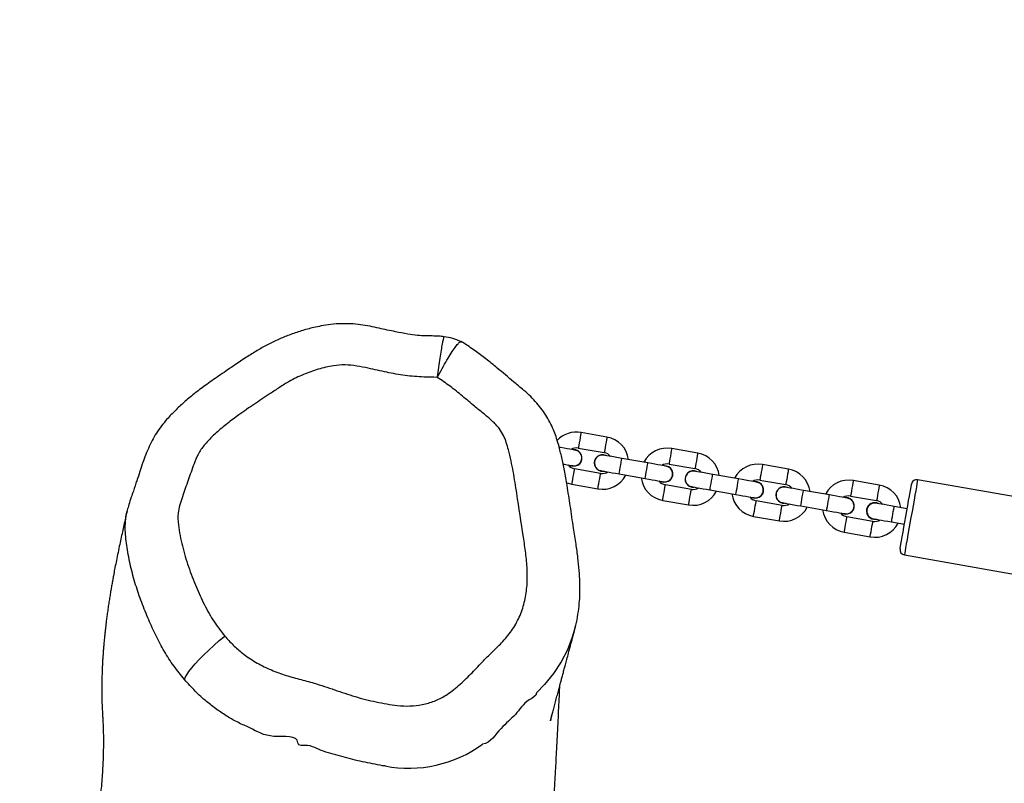
# Model space of a CAD drawing. Units: millimetres. Extents: x -265 to 2431, y 515 to 1669.
# Drawn here: x 1193 to 1231, y 1208 to 1237 of the extents above; entities that cross this region are included whole.
import ezdxf

# ---------------------------------------------------------------- set-up
doc = ezdxf.new("R2010")
doc.units = ezdxf.units.MM
doc.header["$LTSCALE"] = 45
doc.header["$PDSIZE"] = -1
doc.layers.add('VP-DIM', color=7, linetype='Continuous')
doc.layers.add('VP-EQ', color=7, linetype='Continuous', true_color=0x8a3492)
doc.dimstyles.get("Standard").update_dxf_attribs({"dimtxt": 14, "dimasz": 20, "dimexe": 20, "dimexo": 50, "dimgap": 20, "dimtad": 0, "dimdec": 0, "dimzin": 0, "dimdsep": 46, "dimtxsty": 'Standard', "dimcen": -0.09, "dimadec": 0, "dimazin": 0, "dimtfac": 1, "dimtdec": 4, "dimtofl": 0, "dimtmove": 0, "dimatfit": 3, "dimfxl": 70, "dimfxlon": 1, "dimtolj": 1, "dimtzin": 0, "dimarcsym": 0})

# ---------------------------------------------------------------- blocks, each defined once
blk = doc.blocks.new('*D801')
at = {"layer": 'Defpoints', "color": 0}
for p in [(1979.668, 1526.158), (1979.668, 903.083), (614.212, 725.234)]:
    blk.add_point(p, dxfattribs=at)
at = {"layer": 'VP-DIM', "color": 0, "lineweight": -2}
for p, q in [((614.212, 1456.158), (614.212, 1546.158)), ((1979.668, 1456.158), (1979.668, 1546.158)), ((634.212, 1526.158), (1258.119, 1526.158)), ((1959.668, 1526.158), (1342.452, 1526.158))]:
    blk.add_line(p, q, dxfattribs=at)
at = {"layer": 'VP-DIM', "color": 0}
for points in [[(634.212, 1529.492), (634.212, 1522.825), (614.212, 1526.158)], [(1959.668, 1522.825), (1959.668, 1529.492), (1979.668, 1526.158)]]:
    blk.add_solid(points, dxfattribs=at)
at = {"layer": 'VP-DIM', "color": 0, "insert": (1300.286, 1526.158), "char_height": 14, "attachment_point": 5}
blk.add_mtext('\\A1;1380', dxfattribs=at)
blk = doc.blocks.new('*D802')
at = {"layer": 'Defpoints', "color": 0}
for p in [(1107.65, 1225.334), (1225.982, 669.414), (2280.816, 669.414)]:
    blk.add_point(p, dxfattribs=at)
at = {"layer": 'VP-DIM', "color": 0, "lineweight": -2}
for p, q in [((2210.816, 1225.334), (2300.816, 1225.334)), ((2280.816, 1205.334), (2280.816, 988.55)), ((2280.816, 689.414), (2280.816, 911.217)), ((2210.816, 669.414), (2300.816, 669.414))]:
    blk.add_line(p, q, dxfattribs=at)
at = {"layer": 'VP-DIM', "color": 0}
for points in [[(2284.149, 1205.334), (2277.482, 1205.334), (2280.816, 1225.334)], [(2277.482, 689.414), (2284.149, 689.414), (2280.816, 669.414)]]:
    blk.add_solid(points, dxfattribs=at)
at = {"layer": 'VP-DIM', "color": 0, "insert": (2280.816, 949.883), "char_height": 14, "attachment_point": 5, "rotation": 90}
blk.add_mtext('\\A1;565', dxfattribs=at)
blk = doc.blocks.new('*D803')
at = {"layer": 'Defpoints', "color": 0}
for p in [(456.962, 1649.161), (2137.431, 902.175), (456.962, 720.147)]:
    blk.add_point(p, dxfattribs=at)
at = {"layer": 'VP-DIM', "color": 0, "lineweight": -2}
for p, q in [((456.962, 1579.161), (456.962, 1669.161)), ((2137.431, 1579.161), (2137.431, 1669.161)), ((476.962, 1649.161), (1256.703, 1649.161)), ((2117.431, 1649.161), (1341.036, 1649.161))]:
    blk.add_line(p, q, dxfattribs=at)
at = {"layer": 'VP-DIM', "color": 0}
for points in [[(476.962, 1652.494), (476.962, 1645.828), (456.962, 1649.161)], [(2117.431, 1645.828), (2117.431, 1652.494), (2137.431, 1649.161)]]:
    blk.add_solid(points, dxfattribs=at)
at = {"layer": 'VP-DIM', "color": 0, "insert": (1298.869, 1649.161), "char_height": 14, "attachment_point": 5}
blk.add_mtext('\\A1;1680', dxfattribs=at)
blk = doc.blocks.new('*D804')
at = {"layer": 'Defpoints', "color": 0}
for p in [(1212.701, 1379.884), (1212.701, 514.864), (2410.701, 514.864)]:
    blk.add_point(p, dxfattribs=at)
at = {"layer": 'VP-DIM', "color": 0, "lineweight": -2}
for p, q in [((2340.701, 1379.884), (2430.701, 1379.884)), ((2410.701, 1359.884), (2410.701, 987.714)), ((2410.701, 534.864), (2410.701, 910.38)), ((2340.701, 514.864), (2430.701, 514.864))]:
    blk.add_line(p, q, dxfattribs=at)
at = {"layer": 'VP-DIM', "color": 0}
for points in [[(2414.034, 1359.884), (2407.368, 1359.884), (2410.701, 1379.884)], [(2407.368, 534.864), (2414.034, 534.864), (2410.701, 514.864)]]:
    blk.add_solid(points, dxfattribs=at)
at = {"layer": 'VP-DIM', "color": 0, "insert": (2410.701, 949.047), "char_height": 14, "attachment_point": 5, "rotation": 90}
blk.add_mtext('\\A1;865', dxfattribs=at)
blk = doc.blocks.new('RB1220')
at = {"color": 7, "linetype": 'Continuous', "lineweight": 25}
for p, q in [((3297.09, 737.722), (3297.093, 737.725)), ((3297.718, 737.536), (3297.733, 737.535)), ((3303.275, 733.922), (3302.29, 734.096)), ((3302.186, 733.505), (3303.171, 733.331)), ((3306.722, 733.314), (3305.737, 733.488)), ((3304.827, 732.937), (3303.843, 733.111)), ((3305.633, 732.897), (3306.617, 732.723)), ((3303.032, 732.543), (3302.047, 732.717)), ((3303.047, 732.632), (3303.126, 732.628)), ((3303.738, 732.52), (3304.723, 732.347)), ((3310.168, 732.706), (3309.184, 732.88)), ((3308.274, 732.33), (3307.289, 732.503)), ((3309.079, 732.289), (3310.064, 732.116)), ((3313.615, 732.099), (3312.63, 732.272)), ((3319.996, 731.431), (3315.072, 732.299)), ((3301.943, 732.126), (3302.928, 731.952)), ((3306.479, 731.935), (3305.494, 732.109)), ((3306.494, 732.024), (3306.573, 732.02)), ((3307.185, 731.912), (3308.17, 731.739)), ((3311.721, 731.722), (3310.736, 731.896)), ((3305.39, 731.518), (3306.374, 731.345)), ((3309.925, 731.328), (3308.941, 731.501)), ((3309.941, 731.416), (3310.02, 731.413)), ((3312.526, 731.681), (3313.511, 731.508)), ((3285.057, 731.121), (3285.062, 731.138)), ((3310.632, 731.305), (3311.617, 731.131)), ((3314.676, 731.201), (3314.183, 731.288)), ((3308.836, 730.91), (3309.821, 730.737)), ((3313.372, 730.72), (3312.387, 730.894)), ((3314.079, 730.697), (3314.571, 730.61)), ((3312.283, 730.303), (3313.268, 730.129)), ((3314.569, 729.443), (3319.493, 728.575))]:
    blk.add_line(p, q, dxfattribs=at)
at = {"color": 8, "linetype": 'Continuous', "lineweight": 25, "flags": 128}
for points in [[(3302.29, 734.096), (3302.289, 734.091), (3302.283, 734.056), (3302.271, 733.99), (3302.256, 733.901), (3302.238, 733.8)], [(3302.238, 733.8), (3302.22, 733.699), (3302.204, 733.61), (3302.193, 733.544), (3302.187, 733.509), (3302.186, 733.505)], [(3303.275, 733.922), (3303.274, 733.918), (3303.268, 733.882), (3303.256, 733.816), (3303.241, 733.728), (3303.223, 733.627)], [(3303.223, 733.627), (3303.205, 733.526), (3303.189, 733.437), (3303.178, 733.371), (3303.171, 733.336), (3303.171, 733.331)], [(3305.737, 733.488), (3305.736, 733.483), (3305.73, 733.448), (3305.718, 733.382), (3305.703, 733.293), (3305.685, 733.192)], [(3306.722, 733.314), (3306.721, 733.31), (3306.715, 733.275), (3306.703, 733.209), (3306.687, 733.12), (3306.67, 733.019)], [(3303.738, 732.52), (3303.742, 732.538), (3303.751, 732.589), (3303.764, 732.668), (3303.781, 732.764), (3303.8, 732.867), (3303.817, 732.963), (3303.83, 733.042), (3303.839, 733.093), (3303.843, 733.111)], [(3304.723, 732.347), (3304.726, 732.364), (3304.735, 732.416), (3304.749, 732.494), (3304.766, 732.591), (3304.784, 732.693), (3304.801, 732.79), (3304.815, 732.868), (3304.824, 732.92), (3304.827, 732.937)], [(3305.685, 733.192), (3305.667, 733.091), (3305.651, 733.003), (3305.64, 732.937), (3305.633, 732.901), (3305.633, 732.897)], [(3306.67, 733.019), (3306.652, 732.918), (3306.636, 732.829), (3306.624, 732.763), (3306.618, 732.728), (3306.617, 732.723)], [(3301.995, 732.421), (3302.013, 732.523), (3302.028, 732.611), (3302.04, 732.677), (3302.046, 732.712), (3302.047, 732.717)], [(3302.98, 732.248), (3302.997, 732.349), (3303.013, 732.438), (3303.025, 732.504), (3303.031, 732.539), (3303.032, 732.543)], [(3309.132, 732.585), (3309.114, 732.484), (3309.098, 732.395), (3309.086, 732.329), (3309.08, 732.294), (3309.079, 732.289)], [(3309.184, 732.88), (3309.183, 732.876), (3309.177, 732.841), (3309.165, 732.775), (3309.149, 732.686), (3309.132, 732.585)], [(3310.168, 732.706), (3310.168, 732.702), (3310.161, 732.667), (3310.15, 732.601), (3310.134, 732.512), (3310.116, 732.411)], [(3301.943, 732.126), (3301.943, 732.131), (3301.95, 732.166), (3301.961, 732.232), (3301.977, 732.32), (3301.995, 732.421)], [(3302.928, 731.952), (3302.928, 731.957), (3302.935, 731.992), (3302.946, 732.058), (3302.962, 732.147), (3302.98, 732.248)], [(3307.185, 731.912), (3307.188, 731.93), (3307.197, 731.982), (3307.211, 732.06), (3307.228, 732.157), (3307.246, 732.259), (3307.263, 732.356), (3307.277, 732.434), (3307.286, 732.485), (3307.289, 732.503), (3307.289, 732.503)], [(3308.17, 731.739), (3308.173, 731.757), (3308.182, 731.808), (3308.196, 731.886), (3308.213, 731.983), (3308.231, 732.086), (3308.248, 732.182), (3308.262, 732.261), (3308.271, 732.312), (3308.274, 732.33)], [(3310.116, 732.411), (3310.099, 732.31), (3310.083, 732.221), (3310.071, 732.155), (3310.065, 732.12), (3310.064, 732.116)], [(3312.63, 732.272), (3312.63, 732.268), (3312.624, 732.233), (3312.612, 732.167), (3312.596, 732.078), (3312.578, 731.977)], [(3315.072, 732.299), (3315.069, 732.281), (3315.06, 732.229), (3315.045, 732.143), (3315.024, 732.026), (3314.998, 731.881), (3314.968, 731.71), (3314.935, 731.519), (3314.898, 731.312), (3314.86, 731.094), (3314.82, 730.871)], [(3305.39, 731.518), (3305.39, 731.523), (3305.397, 731.558), (3305.408, 731.624), (3305.424, 731.713), (3305.442, 731.814)], [(3305.442, 731.814), (3305.459, 731.915), (3305.475, 732.004), (3305.487, 732.07), (3305.493, 732.105), (3305.494, 732.109)], [(3306.426, 731.64), (3306.444, 731.741), (3306.46, 731.83), (3306.472, 731.896), (3306.478, 731.931), (3306.479, 731.935)], [(3310.632, 731.305), (3310.635, 731.322), (3310.644, 731.374), (3310.658, 731.452), (3310.675, 731.549), (3310.693, 731.651), (3310.71, 731.748), (3310.724, 731.826), (3310.733, 731.878), (3310.736, 731.896)], [(3312.578, 731.977), (3312.561, 731.876), (3312.545, 731.787), (3312.533, 731.721), (3312.527, 731.686), (3312.526, 731.681)], [(3313.563, 731.803), (3313.545, 731.702), (3313.53, 731.613), (3313.518, 731.547), (3313.512, 731.512), (3313.511, 731.508)], [(3313.615, 732.099), (3313.614, 732.094), (3313.608, 732.059), (3313.597, 731.993), (3313.581, 731.904), (3313.563, 731.803)], [(3306.374, 731.345), (3306.375, 731.349), (3306.381, 731.384), (3306.393, 731.45), (3306.409, 731.539), (3306.426, 731.64)], [(3308.888, 731.206), (3308.906, 731.307), (3308.922, 731.396), (3308.934, 731.462), (3308.94, 731.497), (3308.941, 731.501)], [(3311.617, 731.131), (3311.62, 731.149), (3311.629, 731.2), (3311.643, 731.279), (3311.66, 731.375), (3311.678, 731.478), (3311.695, 731.574), (3311.709, 731.653), (3311.718, 731.704), (3311.721, 731.722)], [(3308.836, 730.91), (3308.837, 730.915), (3308.843, 730.95), (3308.855, 731.016), (3308.871, 731.105), (3308.888, 731.206)], [(3309.821, 730.737), (3309.822, 730.741), (3309.828, 730.776), (3309.84, 730.842), (3309.855, 730.931), (3309.873, 731.032)], [(3309.873, 731.032), (3309.891, 731.133), (3309.907, 731.222), (3309.918, 731.288), (3309.925, 731.323), (3309.925, 731.328)], [(3314.079, 730.697), (3314.08, 730.701), (3314.086, 730.736), (3314.098, 730.802), (3314.113, 730.891), (3314.131, 730.992), (3314.149, 731.093), (3314.164, 731.182), (3314.176, 731.248), (3314.182, 731.283), (3314.183, 731.288)], [(3312.335, 730.598), (3312.353, 730.699), (3312.369, 730.788), (3312.38, 730.854), (3312.387, 730.889), (3312.387, 730.894)], [(3313.32, 730.425), (3313.338, 730.526), (3313.354, 730.614), (3313.365, 730.68), (3313.371, 730.715), (3313.372, 730.72)], [(3314.82, 730.871), (3314.781, 730.647), (3314.743, 730.43), (3314.706, 730.222), (3314.672, 730.031), (3314.642, 729.861), (3314.617, 729.716), (3314.596, 729.598), (3314.581, 729.513), (3314.572, 729.46), (3314.569, 729.443)], [(3312.283, 730.303), (3312.284, 730.307), (3312.29, 730.342), (3312.302, 730.408), (3312.317, 730.497), (3312.335, 730.598)], [(3313.268, 730.129), (3313.269, 730.134), (3313.275, 730.169), (3313.287, 730.235), (3313.302, 730.323), (3313.32, 730.425)], [(3302.065, 726.701), (3301.957, 726.316), (3301.769, 725.841), (3301.534, 725.386), (3301.241, 724.939), (3300.903, 724.522), (3300.593, 724.204), (3300.593, 724.204), (3300.593, 724.204)]]:
    blk.add_lwpolyline(points, dxfattribs=at)
at = {"color": 7, "linetype": 'Continuous', "lineweight": 25, "flags": 128}
for points in [[(3302.07, 733.424), (3302.057, 733.426), (3302.018, 733.433), (3301.954, 733.444), (3301.868, 733.459), (3301.764, 733.478), (3301.644, 733.499), (3301.515, 733.521), (3301.461, 733.531)], [(3301.612, 732.895), (3301.659, 732.887), (3301.764, 732.868), (3301.85, 732.853), (3301.913, 732.842), (3301.953, 732.835), (3301.966, 732.833)], [(3303.843, 733.111), (3303.708, 733.135), (3303.579, 733.158), (3303.46, 733.179), (3303.355, 733.197), (3303.269, 733.212), (3303.206, 733.223), (3303.167, 733.23), (3303.153, 733.233)], [(3305.517, 732.816), (3305.504, 732.818), (3305.464, 732.825), (3305.401, 732.836), (3305.315, 732.851), (3305.21, 732.87), (3305.091, 732.891), (3304.962, 732.914), (3304.827, 732.937)], [(3303.049, 732.642), (3303.062, 732.639), (3303.102, 732.632), (3303.165, 732.621), (3303.251, 732.606), (3303.355, 732.588), (3303.475, 732.567), (3303.604, 732.544), (3303.738, 732.52)], [(3307.289, 732.503), (3307.155, 732.527), (3307.026, 732.55), (3306.906, 732.571), (3306.802, 732.589), (3306.716, 732.604), (3306.653, 732.616), (3306.613, 732.623), (3306.6, 732.625)], [(3301.73, 732.189), (3301.754, 732.179), (3301.943, 732.126)], [(3304.723, 732.347), (3304.858, 732.323), (3304.987, 732.3), (3305.106, 732.279), (3305.211, 732.261), (3305.296, 732.245), (3305.36, 732.234), (3305.399, 732.227), (3305.413, 732.225)], [(3308.964, 732.208), (3308.95, 732.21), (3308.911, 732.217), (3308.847, 732.229), (3308.762, 732.244), (3308.657, 732.262), (3308.538, 732.283), (3308.409, 732.306), (3308.274, 732.33)], [(3306.496, 732.034), (3306.509, 732.032), (3306.548, 732.025), (3306.612, 732.013), (3306.698, 731.998), (3306.802, 731.98), (3306.921, 731.959), (3307.051, 731.936), (3307.185, 731.912)], [(3310.736, 731.896), (3310.602, 731.919), (3310.472, 731.942), (3310.353, 731.963), (3310.249, 731.981), (3310.163, 731.997), (3310.099, 732.008), (3310.06, 732.015), (3310.047, 732.017)], [(3314.623, 730.906), (3314.66, 731.114), (3314.696, 731.316), (3314.729, 731.506), (3314.76, 731.679), (3314.786, 731.83), (3314.808, 731.954), (3314.825, 732.048), (3314.836, 732.109), (3314.84, 732.135), (3314.84, 732.137)], [(3308.17, 731.739), (3308.305, 731.715), (3308.434, 731.692), (3308.553, 731.671), (3308.658, 731.653), (3308.743, 731.638), (3308.807, 731.626), (3308.846, 731.62), (3308.859, 731.617)], [(3309.943, 731.426), (3309.956, 731.424), (3309.995, 731.417), (3310.059, 731.406), (3310.145, 731.391), (3310.249, 731.372), (3310.368, 731.351), (3310.498, 731.328), (3310.632, 731.305)], [(3312.41, 731.6), (3312.397, 731.603), (3312.358, 731.61), (3312.294, 731.621), (3312.209, 731.636), (3312.104, 731.654), (3311.985, 731.675), (3311.856, 731.698), (3311.721, 731.722)], [(3314.183, 731.288), (3314.049, 731.311), (3313.919, 731.334), (3313.8, 731.355), (3313.696, 731.374), (3313.61, 731.389), (3313.546, 731.4), (3313.507, 731.407), (3313.494, 731.409)], [(3311.617, 731.131), (3311.751, 731.107), (3311.881, 731.084), (3312, 731.063), (3312.104, 731.045), (3312.19, 731.03), (3312.254, 731.019), (3312.293, 731.012), (3312.306, 731.009)], [(3313.39, 730.818), (3313.403, 730.816), (3313.442, 730.809), (3313.506, 730.798), (3313.591, 730.783), (3313.696, 730.764), (3313.815, 730.743), (3313.944, 730.721), (3314.079, 730.697)], [(3314.406, 729.674), (3314.407, 729.676), (3314.411, 729.702), (3314.422, 729.763), (3314.439, 729.857), (3314.46, 729.981), (3314.487, 730.132), (3314.518, 730.305), (3314.551, 730.495), (3314.587, 730.697), (3314.623, 730.906)], [(3287.227, 724.711), (3287.256, 724.793), (3287.313, 724.897), (3287.396, 725.019), (3287.505, 725.159), (3287.637, 725.313), (3287.791, 725.478), (3287.962, 725.652), (3288.148, 725.83), (3288.345, 726.011), (3288.55, 726.19), (3288.758, 726.364)]]:
    blk.add_lwpolyline(points, dxfattribs=at)
at = {"color": 7, "linetype": 'Continuous', "lineweight": 25}
for centre, radius, start, end in [((3302.116, 733.111), 1, 80, 137.5405), ((3303.101, 732.937), 1, 7.4576, 80), ((3302.018, 733.128), 0.31, 245.4074, 94.5926), ((3302.116, 733.111), 0.4, 80, 121.4096), ((3303.101, 732.937), 0.4, 38.5904, 80), ((3305.563, 732.503), 1, 80, 152.5424), ((3306.548, 732.329), 1, 7.4576, 80), ((3303.101, 732.937), 0.31, 65.4074, 260), ((3305.563, 732.503), 0.4, 80, 121.4096), ((3309.01, 731.895), 1, 80, 152.5424), ((3302.116, 733.111), 0.4, 218.5904, 260), ((3303.101, 732.937), 0.4, 260, 301.4096), ((3305.465, 732.52), 0.31, 245.4074, 94.5926), ((3306.548, 732.329), 0.31, 65.4074, 260), ((3306.548, 732.329), 0.4, 38.5904, 80), ((3309.995, 731.722), 1, 7.4576, 80), ((3303.101, 732.937), 1, 260, 332.5424), ((3305.563, 732.503), 1, 187.4576, 260), ((3305.563, 732.503), 0.4, 218.5904, 260), ((3308.912, 731.913), 0.31, 245.4074, 94.5926), ((3309.01, 731.895), 0.4, 80, 121.4096), ((3312.457, 731.288), 1, 80, 152.5424), ((3315.037, 732.102), 0.2, 80, 170), ((3306.548, 732.329), 1, 260, 332.5424), ((3306.548, 732.329), 0.4, 260, 301.4096), ((3309.995, 731.722), 0.31, 65.4074, 260), ((3309.995, 731.722), 0.4, 38.5904, 80), ((3313.442, 731.114), 1, 7.4576, 80), ((3309.01, 731.895), 1, 187.4576, 260), ((3309.01, 731.895), 0.4, 218.5904, 260), ((3312.358, 731.305), 0.31, 245.4074, 94.5926), ((3312.457, 731.288), 0.4, 80, 121.4096), ((3313.442, 731.114), 0.315, 62.2472, 170), ((3313.442, 731.114), 0.4, 38.5904, 80), ((3309.995, 731.722), 1, 260, 332.5424), ((3309.995, 731.722), 0.4, 260, 301.4096), ((3312.457, 731.288), 1, 187.4576, 260), ((3312.457, 731.288), 0.4, 218.5904, 260), ((3313.442, 731.114), 0.315, 170, 277.7528), ((3313.442, 731.114), 1, 260, 332.5424), ((3313.442, 731.114), 0.4, 260, 301.4096), ((3314.603, 729.64), 0.2, 170, 260), ((3295.746, 726.11), 4.765, 259.1091, 306.0165)]:
    blk.add_arc(centre, radius, start, end, dxfattribs=at)
for points, knots in [([(3297.094, 737.731), (3297.024, 737.739), (3296.87, 737.756), (3296.634, 737.76), (3296.366, 737.761), (3296.057, 737.781), (3295.674, 737.835), (3295.189, 737.929), (3294.712, 738.034), (3294.272, 738.133), (3293.913, 738.193), (3293.548, 738.225), (3293.173, 738.231), (3292.795, 738.205), (3292.446, 738.149), (3292.071, 738.067), (3291.665, 737.958), (3291.217, 737.805), (3290.788, 737.628), (3290.382, 737.43), (3289.977, 737.202), (3289.563, 736.943), (3289.101, 736.631), (3288.601, 736.289), (3288.098, 735.944), (3287.65, 735.609), (3287.26, 735.289), (3286.914, 734.97), (3286.632, 734.678), (3286.395, 734.404), (3286.206, 734.142), (3286.036, 733.86), (3285.887, 733.566), (3285.755, 733.255), (3285.64, 732.933), (3285.533, 732.601), (3285.415, 732.248), (3285.306, 731.922), (3285.201, 731.625), (3285.116, 731.38), (3285.076, 731.212), (3285.058, 731.139)], [0, 0, 0, 0, 0.013538, 0.029818, 0.04553, 0.065406, 0.089431, 0.120133, 0.160979, 0.183704, 0.207355, 0.231092, 0.254326, 0.279772, 0.304096, 0.322489, 0.353935, 0.385243, 0.413796, 0.443707, 0.47256, 0.50375, 0.538464, 0.580661, 0.6218, 0.656935, 0.689356, 0.719595, 0.748317, 0.768312, 0.789812, 0.810766, 0.83203, 0.853834, 0.876496, 0.898614, 0.922707, 0.949938, 0.966445, 0.985438, 1, 1, 1, 1]), ([(3297.723, 737.545), (3297.622, 737.592), (3297.421, 737.686), (3297.201, 737.717), (3297.091, 737.732)], [0, 0, 0, 0, 0.499181, 1, 1, 1, 1]), ([(3302.066, 726.701), (3302.074, 726.728), (3302.12, 726.888), (3302.176, 727.189), (3302.227, 727.589), (3302.25, 727.997), (3302.25, 728.416), (3302.224, 728.868), (3302.173, 729.35), (3302.097, 729.884), (3301.992, 730.54), (3301.885, 731.282), (3301.772, 732.014), (3301.665, 732.628), (3301.562, 733.138), (3301.46, 733.544), (3301.363, 733.87), (3301.27, 734.143), (3301.147, 734.418), (3300.994, 734.695), (3300.814, 734.961), (3300.609, 735.217), (3300.378, 735.463), (3300.145, 735.678), (3299.921, 735.858), (3299.583, 736.139), (3299.176, 736.49), (3298.691, 736.884), (3298.256, 737.208), (3297.939, 737.422), (3297.759, 737.532), (3297.739, 737.545)], [0, 0, 0, 0, 0.006759, 0.039765, 0.072882, 0.10307, 0.137522, 0.17339, 0.211708, 0.253972, 0.303488, 0.372786, 0.435794, 0.482633, 0.523159, 0.561042, 0.583096, 0.604649, 0.62958, 0.654524, 0.67985, 0.70573, 0.732346, 0.759878, 0.780948, 0.800767, 0.865301, 0.909133, 0.949838, 0.994392, 1, 1, 1, 1]), ([(3296.831, 736.188), (3296.661, 736.19), (3296.254, 736.196), (3295.609, 736.249), (3294.907, 736.379), (3294.298, 736.517), (3293.773, 736.624), (3293.33, 736.674), (3292.834, 736.637), (3292.304, 736.502), (3291.74, 736.305), (3291.251, 736.069), (3290.84, 735.811), (3290.406, 735.514), (3289.883, 735.179), (3289.339, 734.802), (3288.855, 734.437), (3288.43, 734.086), (3288.067, 733.732), (3287.784, 733.363), (3287.584, 732.905), (3287.397, 732.358), (3287.174, 731.737), (3287.016, 731.251), (3286.972, 730.895), (3287.007, 730.485), (3287.11, 729.88), (3287.337, 729.094), (3287.619, 728.347), (3287.935, 727.636), (3288.293, 726.965), (3288.603, 726.564), (3288.758, 726.364)], [0, 0, 0, 0, 0.028508, 0.068363, 0.108358, 0.148363, 0.173295, 0.198231, 0.222893, 0.256324, 0.289862, 0.323288, 0.347533, 0.371799, 0.412173, 0.45253, 0.483676, 0.514821, 0.54587, 0.569632, 0.59336, 0.631117, 0.668868, 0.706533, 0.718392, 0.730313, 0.776946, 0.823695, 0.87047, 0.913706, 0.956972, 1, 1, 1, 1]), ([(3288.758, 726.364), (3288.863, 726.248), (3289.073, 726.017), (3289.457, 725.679), (3289.917, 725.365), (3290.454, 725.096), (3291.013, 724.887), (3291.583, 724.727), (3292.227, 724.561), (3292.93, 724.323), (3293.704, 724.054), (3294.503, 723.856), (3295.2, 723.729), (3295.791, 723.694), (3296.265, 723.748), (3296.724, 723.881), (3297.195, 724.121), (3297.65, 724.476), (3298.101, 724.912), (3298.512, 725.355), (3298.924, 725.767), (3299.338, 726.164), (3299.706, 726.619), (3299.988, 727.143), (3300.168, 727.707), (3300.252, 728.299), (3300.252, 728.905), (3300.195, 729.517), (3300.049, 730.474), (3299.894, 731.506), (3299.721, 732.612), (3299.585, 733.256), (3299.455, 733.712), (3299.352, 733.985), (3299.179, 734.273), (3298.911, 734.549), (3298.58, 734.819), (3298.199, 735.122), (3297.789, 735.477), (3297.325, 735.854), (3296.995, 736.077), (3296.831, 736.188)], [0, 0, 0, 0, 0.019858, 0.039716, 0.064841, 0.0901, 0.115302, 0.139932, 0.16457, 0.198918, 0.233271, 0.267785, 0.302284, 0.322139, 0.341974, 0.361922, 0.381857, 0.408278, 0.434862, 0.461459, 0.485199, 0.508939, 0.53423, 0.559516, 0.584686, 0.609885, 0.636131, 0.662466, 0.6888, 0.760675, 0.796728, 0.832749, 0.845203, 0.857658, 0.869985, 0.887981, 0.906125, 0.924279, 0.949649, 0.975011, 1, 1, 1, 1]), ([(3301.963, 732.837), (3301.985, 732.833), (3302.039, 732.822), (3302.129, 732.844), (3302.217, 732.896), (3302.282, 732.975), (3302.318, 733.072), (3302.32, 733.174), (3302.288, 733.272), (3302.225, 733.352), (3302.147, 733.406), (3302.09, 733.417), (3302.065, 733.421)], [0, 0, 0, 0, 0.069413, 0.176088, 0.282712, 0.389295, 0.495859, 0.602414, 0.708968, 0.815522, 0.922104, 1, 1, 1, 1]), ([(3303.156, 733.228), (3303.143, 733.231), (3303.097, 733.244), (3303.015, 733.229), (3302.923, 733.186), (3302.851, 733.112), (3302.807, 733.019), (3302.797, 732.917), (3302.816, 732.829), (3302.845, 732.782), (3302.856, 732.765)], [0, 0, 0, 0, 0.056556, 0.199046, 0.341484, 0.483893, 0.626272, 0.768622, 0.910968, 1, 1, 1, 1]), ([(3302.856, 732.765), (3302.878, 732.739), (3302.923, 732.689), (3302.996, 732.649), (3303.041, 732.646), (3303.054, 732.645)], [0, 0, 0, 0, 0.4242, 0.848271, 1, 1, 1, 1]), ([(3305.41, 732.229), (3305.431, 732.225), (3305.486, 732.215), (3305.576, 732.236), (3305.664, 732.288), (3305.729, 732.368), (3305.765, 732.464), (3305.767, 732.566), (3305.735, 732.664), (3305.672, 732.744), (3305.594, 732.798), (3305.536, 732.809), (3305.512, 732.813)], [0, 0, 0, 0, 0.069436, 0.176085, 0.282705, 0.389286, 0.495856, 0.602408, 0.70896, 0.815527, 0.922106, 1, 1, 1, 1]), ([(3306.603, 732.62), (3306.59, 732.624), (3306.544, 732.636), (3306.462, 732.621), (3306.37, 732.578), (3306.297, 732.504), (3306.254, 732.411), (3306.243, 732.31), (3306.263, 732.221), (3306.292, 732.175), (3306.303, 732.157)], [0, 0, 0, 0, 0.0565229, 0.1990129, 0.3414804, 0.4838893, 0.6262529, 0.7686066, 0.9109519, 1, 1, 1, 1]), ([(3306.303, 732.157), (3306.325, 732.131), (3306.369, 732.081), (3306.443, 732.042), (3306.488, 732.038), (3306.5, 732.037)], [0, 0, 0, 0, 0.42412, 0.848274, 1, 1, 1, 1]), ([(3308.857, 731.622), (3308.878, 731.617), (3308.933, 731.607), (3309.023, 731.629), (3309.11, 731.681), (3309.176, 731.76), (3309.212, 731.856), (3309.214, 731.959), (3309.181, 732.056), (3309.119, 732.137), (3309.041, 732.191), (3308.983, 732.201), (3308.959, 732.206)], [0, 0, 0, 0, 0.0694135, 0.1760897, 0.2826918, 0.3892918, 0.4958563, 0.6024114, 0.7089671, 0.8155215, 0.922104, 1, 1, 1, 1]), ([(3310.049, 732.013), (3310.036, 732.016), (3309.991, 732.028), (3309.908, 732.014), (3309.816, 731.97), (3309.744, 731.896), (3309.7, 731.804), (3309.69, 731.702), (3309.71, 731.614), (3309.739, 731.567), (3309.75, 731.549)], [0, 0, 0, 0, 0.056555, 0.199044, 0.34148, 0.483887, 0.626264, 0.768617, 0.910969, 1, 1, 1, 1]), ([(3309.75, 731.549), (3309.772, 731.524), (3309.816, 731.473), (3309.89, 731.434), (3309.935, 731.43), (3309.947, 731.429)], [0, 0, 0, 0, 0.4241198, 0.848274, 1, 1, 1, 1]), ([(3312.303, 731.014), (3312.325, 731.01), (3312.38, 730.999), (3312.469, 731.021), (3312.557, 731.073), (3312.623, 731.152), (3312.659, 731.248), (3312.66, 731.351), (3312.628, 731.449), (3312.565, 731.529), (3312.488, 731.583), (3312.43, 731.593), (3312.406, 731.598)], [0, 0, 0, 0, 0.069437, 0.176086, 0.282708, 0.389289, 0.495851, 0.602405, 0.708958, 0.815526, 0.922106, 1, 1, 1, 1]), ([(3313.495, 731.406), (3313.471, 731.41), (3313.415, 731.419), (3313.335, 731.399), (3313.289, 731.371), (3313.271, 731.36)], [0, 0, 0, 0, 0.303588, 0.731836, 1, 1, 1, 1]), ([(3285.053, 731.122), (3285.032, 731.027), (3284.971, 730.763), (3284.87, 730.313), (3284.77, 729.852), (3284.69, 729.466), (3284.631, 729.173), (3284.578, 728.905), (3284.535, 728.676), (3284.5, 728.482), (3284.47, 728.313), (3284.44, 728.14), (3284.409, 727.954), (3284.377, 727.754), (3284.344, 727.543), (3284.314, 727.332), (3284.286, 727.131), (3284.264, 726.961), (3284.246, 726.817), (3284.231, 726.689), (3284.215, 726.551), (3284.199, 726.399), (3284.182, 726.236), (3284.167, 726.074), (3284.155, 725.924), (3284.144, 725.791), (3284.135, 725.663), (3284.126, 725.528), (3284.117, 725.373), (3284.108, 725.194), (3284.1, 725.001), (3284.092, 724.724), (3284.088, 724.376), (3284.092, 723.964), (3284.104, 723.604), (3284.118, 723.348), (3284.126, 723.219), (3284.132, 723.095), (3284.139, 722.95), (3284.146, 722.761), (3284.149, 722.562), (3284.151, 722.345), (3284.148, 722.103), (3284.142, 721.818), (3284.129, 721.489), (3284.11, 721.143), (3284.083, 720.79), (3284.058, 720.502), (3284.034, 720.235), (3284.013, 719.992), (3283.999, 719.788), (3283.989, 719.621), (3283.982, 719.482), (3283.975, 719.327), (3283.968, 719.163), (3283.963, 718.985), (3283.959, 718.802), (3283.957, 718.616), (3283.956, 718.422), (3283.957, 718.225), (3283.96, 718.027), (3283.965, 717.842), (3283.97, 717.679), (3283.976, 717.546), (3283.981, 717.434), (3283.987, 717.33), (3283.993, 717.216), (3284.001, 717.087), (3284.011, 716.946), (3284.026, 716.751), (3284.046, 716.518), (3284.072, 716.262), (3284.097, 716.029), (3284.123, 715.812), (3284.15, 715.599), (3284.183, 715.347), (3284.224, 715.062), (3284.272, 714.752), (3284.319, 714.461), (3284.365, 714.187), (3284.411, 713.923), (3284.457, 713.661), (3284.503, 713.401), (3284.549, 713.142), (3284.595, 712.88), (3284.643, 712.608), (3284.69, 712.326), (3284.736, 712.048), (3284.776, 711.79), (3284.81, 711.558), (3284.836, 711.359), (3284.857, 711.192), (3284.872, 711.059), (3284.883, 710.949), (3284.89, 710.866), (3284.895, 710.805), (3284.898, 710.752), (3284.901, 710.695), (3284.904, 710.633), (3284.907, 710.563), (3284.91, 710.488), (3284.912, 710.406), (3284.914, 710.321), (3284.915, 710.244), (3284.915, 710.174), (3284.915, 710.11), (3284.914, 710.052), (3284.914, 709.992), (3284.912, 709.916), (3284.909, 709.819), (3284.905, 709.704), (3284.9, 709.591), (3284.895, 709.488), (3284.89, 709.393), (3284.884, 709.306), (3284.878, 709.212), (3284.871, 709.103), (3284.862, 708.986), (3284.852, 708.864), (3284.842, 708.747), (3284.832, 708.635), (3284.822, 708.537), (3284.814, 708.455), (3284.807, 708.385), (3284.801, 708.319), (3284.793, 708.245), (3284.784, 708.157), (3284.772, 708.049), (3284.758, 707.928), (3284.743, 707.803), (3284.725, 707.653), (3284.702, 707.468), (3284.672, 707.24), (3284.64, 707.005), (3284.607, 706.771), (3284.575, 706.546), (3284.541, 706.322), (3284.507, 706.1), (3284.472, 705.881), (3284.441, 705.693), (3284.414, 705.533), (3284.393, 705.41), (3284.374, 705.297), (3284.355, 705.189), (3284.34, 705.107), (3284.326, 705.032), (3284.325, 705.023), (3284.331, 705.053), (3284.344, 705.113), (3284.356, 705.165), (3284.374, 705.245), (3284.38, 705.271), (3284.38, 705.271), (3284.372, 705.242), (3284.358, 705.187), (3284.338, 705.11), (3284.317, 705.034), (3284.298, 704.964), (3284.28, 704.899), (3284.265, 704.844), (3284.252, 704.797), (3284.239, 704.752), (3284.221, 704.691), (3284.199, 704.615), (3284.173, 704.524), (3284.143, 704.423), (3284.121, 704.35), (3284.109, 704.311), (3284.109, 704.31)], [0, 0, 0, 0, 0.009361, 0.026033, 0.043422, 0.053498, 0.062766, 0.071226, 0.078878, 0.084419, 0.089477, 0.094716, 0.100392, 0.106506, 0.112937, 0.119502, 0.125551, 0.131062, 0.134711, 0.138343, 0.142372, 0.146804, 0.151638, 0.156547, 0.160906, 0.164699, 0.168105, 0.171809, 0.176175, 0.181202, 0.186833, 0.19245, 0.204548, 0.215807, 0.227329, 0.230295, 0.232794, 0.234623, 0.235621, 0.23713, 0.239017, 0.240807, 0.242825, 0.24543, 0.248243, 0.251164, 0.255025, 0.260276, 0.265639, 0.270633, 0.275262, 0.279536, 0.283563, 0.287512, 0.292819, 0.297982, 0.303216, 0.309153, 0.314797, 0.320981, 0.327421, 0.333255, 0.338426, 0.342933, 0.34603, 0.349341, 0.353137, 0.357419, 0.362186, 0.367439, 0.377157, 0.386094, 0.394227, 0.401857, 0.409618, 0.417532, 0.429927, 0.441997, 0.453365, 0.464041, 0.474621, 0.485449, 0.496531, 0.507368, 0.51888, 0.531065, 0.543924, 0.556939, 0.569203, 0.580699, 0.591429, 0.600248, 0.6085, 0.616288, 0.624424, 0.628874, 0.633319, 0.637742, 0.642144, 0.646651, 0.651717, 0.657111, 0.663055, 0.669336, 0.67512, 0.680321, 0.684978, 0.689629, 0.694441, 0.702332, 0.710256, 0.717632, 0.72446, 0.729641, 0.734618, 0.739677, 0.745605, 0.752446, 0.758463, 0.764885, 0.770696, 0.775718, 0.779949, 0.783103, 0.786033, 0.789577, 0.793759, 0.798567, 0.804858, 0.810636, 0.815902, 0.825279, 0.83558, 0.846278, 0.855958, 0.865506, 0.874796, 0.884071, 0.893533, 0.902587, 0.908322, 0.913946, 0.919519, 0.925176, 0.931328, 0.934518, 0.937669, 0.940776, 0.94374, 0.946087, 0.947854, 0.949837, 0.9523, 0.955704, 0.959668, 0.964113, 0.968235, 0.97183, 0.974925, 0.97771, 0.979666, 0.981469, 0.983894, 0.987395, 0.990902, 0.995074, 0.999912, 1, 1, 1, 1]), ([(3313.271, 731.36), (3313.245, 731.338), (3313.193, 731.294), (3313.149, 731.201), (3313.136, 731.099), (3313.158, 730.999), (3313.212, 730.912), (3313.292, 730.846), (3313.357, 730.828), (3313.39, 730.818)], [0, 0, 0, 0, 0.1429009, 0.2858023, 0.4286999, 0.5715979, 0.7144942, 0.857396, 1, 1, 1, 1]), ([(3301.181, 723.394), (3301.176, 723.373), (3301.165, 723.32), (3301.157, 723.278), (3301.147, 723.233), (3301.137, 723.185), (3301.128, 723.145), (3301.126, 723.136), (3301.139, 723.189), (3301.154, 723.247), (3301.178, 723.337), (3301.216, 723.482), (3301.264, 723.664), (3301.318, 723.868), (3301.374, 724.078), (3301.428, 724.278), (3301.476, 724.455), (3301.52, 724.62), (3301.563, 724.78), (3301.607, 724.944), (3301.651, 725.11), (3301.699, 725.288), (3301.753, 725.489), (3301.817, 725.728), (3301.89, 726.004), (3301.971, 726.315), (3302.033, 726.551), (3302.067, 726.681), (3302.071, 726.698)], [0, 0, 0, 0, 0.008237, 0.020729, 0.03368, 0.049166, 0.075786, 0.099731, 0.125746, 0.15117, 0.176211, 0.220976, 0.270114, 0.324254, 0.380719, 0.431915, 0.475869, 0.512866, 0.549438, 0.588354, 0.629628, 0.667799, 0.714593, 0.77, 0.83401, 0.906607, 0.987773, 1, 1, 1, 1]), ([(3291.537, 722.306), (3291.537, 722.306), (3291.537, 722.625), (3290.465, 722.426), (3289.875, 722.816), (3289.273, 723.067), (3288.856, 723.304), (3288.451, 723.572), (3288.039, 723.894), (3287.623, 724.269), (3287.359, 724.563), (3287.227, 724.711)], [0, 0, 0, 0, 0, 0.189084, 0.379049, 0.473868, 0.568677, 0.665709, 0.762761, 0.880944, 1, 1, 1, 1]), ([(3301.064, 717.069), (3301.064, 717.067), (3301.064, 717.061), (3301.067, 717.123), (3301.07, 717.173), (3301.074, 717.243), (3301.079, 717.326), (3301.084, 717.421), (3301.091, 717.531), (3301.098, 717.648), (3301.105, 717.762), (3301.112, 717.861), (3301.117, 717.948), (3301.122, 718.031), (3301.128, 718.117), (3301.134, 718.216), (3301.145, 718.38), (3301.16, 718.611), (3301.18, 718.922), (3301.202, 719.254), (3301.224, 719.601), (3301.246, 719.954), (3301.267, 720.306), (3301.288, 720.643), (3301.306, 720.954), (3301.325, 721.281), (3301.345, 721.65), (3301.369, 722.086), (3301.393, 722.553), (3301.416, 723.038), (3301.439, 723.514), (3301.461, 723.979), (3301.476, 724.297), (3301.484, 724.468), (3301.485, 724.491)], [0, 0, 0, 0, 0.006087, 0.020533, 0.033554, 0.047205, 0.061424, 0.077944, 0.096764, 0.117513, 0.136388, 0.152394, 0.165532, 0.176778, 0.189482, 0.203924, 0.220104, 0.261056, 0.302976, 0.348973, 0.395, 0.440982, 0.486816, 0.529756, 0.568579, 0.603291, 0.650991, 0.703484, 0.760656, 0.819382, 0.878803, 0.932717, 0.990925, 1, 1, 1, 1]), ([(3300.593, 724.204), (3300.593, 724.204), (3300.593, 724.076), (3300.141, 723.887), (3299.834, 723.356), (3299.185, 722.867), (3298.855, 722.313), (3298.548, 722.255), (3298.548, 722.255)], [0, 0, 0, 0, 0.000001, 0.134351, 0.40313, 0.672224, 0.999992, 1, 1, 1, 1]), ([(3294.846, 721.43), (3294.846, 721.43), (3294.718, 721.438), (3294.343, 721.526), (3293.709, 721.637), (3292.986, 721.856), (3292.343, 722.023), (3291.953, 722.253), (3291.537, 722.18), (3291.537, 722.306), (3291.537, 722.306)], [0, 0, 0, 0, 0.000007, 0.111644, 0.335008, 0.559225, 0.779367, 0.889723, 1, 1, 1, 1, 1])]:
    blk.add_open_spline(points, degree=3, knots=knots, dxfattribs=at)
at = {"color": 8, "linetype": 'Continuous', "lineweight": 25}
for points, knots in [([(3296.831, 736.188), (3296.85, 736.317), (3296.886, 736.576), (3296.939, 736.925), (3296.987, 737.228), (3297.029, 737.47), (3297.062, 737.636), (3297.082, 737.722), (3297.088, 737.722), (3297.09, 737.722)], [0, 0, 0, 0, 0.156499, 0.313483, 0.469628, 0.626595, 0.78314, 0.939596, 1, 1, 1, 1]), ([(3296.831, 736.188), (3296.894, 736.304), (3297.019, 736.537), (3297.2, 736.85), (3297.365, 737.118), (3297.508, 737.33), (3297.621, 737.472), (3297.693, 737.543), (3297.712, 737.537), (3297.718, 737.536)], [0, 0, 0, 0, 0.155057, 0.31059, 0.465285, 0.620796, 0.775906, 0.930899, 1, 1, 1, 1]), ([(3287.227, 724.711), (3287.089, 724.882), (3286.813, 725.223), (3286.455, 725.78), (3286.142, 726.368), (3285.862, 726.991), (3285.599, 727.638), (3285.366, 728.316), (3285.174, 729.011), (3285.045, 729.702), (3284.972, 730.275), (3284.986, 730.721), (3285.013, 730.969), (3285.051, 731.099), (3285.057, 731.121)], [0, 0, 0, 0, 0.094163, 0.188343, 0.285004, 0.38173, 0.484661, 0.587574, 0.692021, 0.796424, 0.892117, 0.941241, 0.990357, 1, 1, 1, 1])]:
    blk.add_open_spline(points, degree=3, knots=knots, dxfattribs=at)
blk = doc.blocks.new('RB1220_2D')
at = {"layer": 'VP-EQ', "color": 0}
blk.add_blockref('RB1220', (-2087.602, 487.107), dxfattribs=at)

msp = doc.modelspace()

# ---------------------------------------------------------------- block references
at = {"layer": 'VP-EQ', "color": 0}
msp.add_blockref('RB1220_2D', (0, 0), dxfattribs=at)

# ---------------------------------------------------------------- dimensions: what is measured, and where the dimension line sits
at = {"layer": 'VP-DIM', "color": 0}
dim = msp.add_linear_dim(base=(456.962, 1649.161), p1=(2137.431, 902.175), p2=(456.962, 720.147), dimstyle='Standard', dxfattribs=at)
dim.commit()
dim.dimension.update_dxf_attribs({"geometry": '*D803', "text_midpoint": (1298.869, 1649.161), "dimtype": 160})
dim = msp.add_linear_dim(base=(1979.668, 1526.158), p1=(614.212, 725.234), p2=(1979.668, 903.083), text='1380', dimstyle='Standard', dxfattribs=at)
dim.commit()
dim.dimension.update_dxf_attribs({"geometry": '*D801', "text_midpoint": (1300.286, 1526.158), "dimtype": 160})
dim = msp.add_linear_dim(base=(2410.701, 514.864), p1=(1212.701, 1379.884), p2=(1212.701, 514.864), angle=90, dimstyle='Standard', dxfattribs=at)
dim.commit()
dim.dimension.update_dxf_attribs({"geometry": '*D804', "text_midpoint": (2410.701, 949.047), "dimtype": 160})
dim = msp.add_linear_dim(base=(2280.816, 669.414), p1=(1107.65, 1225.334), p2=(1225.982, 669.414), angle=90, text='565', dimstyle='Standard', dxfattribs=at)
dim.commit()
dim.dimension.update_dxf_attribs({"geometry": '*D802', "text_midpoint": (2280.816, 949.883), "dimtype": 160})

doc.saveas('drawing.dxf')
